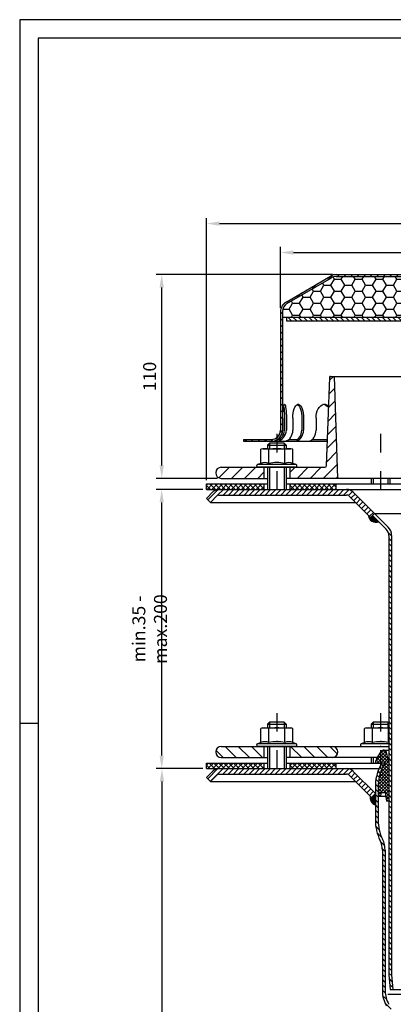
# Model space of a CAD drawing. Extents: x 0 to 594, y 0 to 840.
# Drawn here: x 0 to 202, y 308 to 840 of the extents above; entities that cross this region are included whole.
import ezdxf

# ---------------------------------------------------------------- set-up
doc = ezdxf.new("R2010")
doc.units = 0
doc.header["$LTSCALE"] = 20
doc.header["$MEASUREMENT"] = 0
doc.linetypes.add('AUSGEZOGEN', pattern=[0])
doc.linetypes.add('STRICHPUNKT', pattern=[1, 0.5, -0.25, 0, -0.25])
doc.layers.get('0').update_dxf_attribs({"linetype": 'AUSGEZOGEN'})
doc.layers.get('DEFPOINTS').update_dxf_attribs({"linetype": 'AUSGEZOGEN'})
for name, color, linetype in [('BEM', 7, 'AUSGEZOGEN'), ('HILF', 2, 'AUSGEZOGEN'), ('MITTEL', 2, 'STRICHPUNKT'), ('SCHRAFF', 7, 'AUSGEZOGEN'), ('STEMPEL', 3, 'AUSGEZOGEN')]:
    doc.layers.add(name, color=color, linetype=linetype)
doc.styles.add('GREEKS', font='SIMPLEX.shx', dxfattribs={"width": 0.8})
doc.dimstyles.get("Standard").update_dxf_attribs({"dimscale": 2, "dimtxt": 3.5, "dimasz": 3.5, "dimexe": 1.5, "dimexo": 1, "dimgap": 1.5, "dimtad": 1, "dimdec": 1, "dimdsep": 46, "dimtxsty": 'GREEKS', "dimcen": 1.5, "dimclrt": 1, "dimadec": 0, "dimazin": 0, "dimtp": 2, "dimtm": 2, "dimtfac": 1, "dimtmove": 0, "dimatfit": 0, "dimfxl": 1, "dimtolj": 1, "dimarcsym": 0})

# ---------------------------------------------------------------- blocks, each defined once
blk = doc.blocks.new('*D3')
at = {"layer": 'BEM', "color": 0, "lineweight": -2}
for p, q in [((140.81, 684.4), (140.81, 717.3)), ((147.81, 714.3), (353.81, 714.3)), ((360.81, 684.4), (360.81, 717.3))]:
    blk.add_line(p, q, dxfattribs=at)
at = {"layer": 'BEM', "color": 0}
for points in [[(147.81, 715.47), (147.81, 713.14), (140.81, 714.3)], [(353.81, 715.47), (353.81, 713.14), (360.81, 714.3)]]:
    blk.add_solid(points, dxfattribs=at)
at = {"layer": 'DEFPOINTS', "color": 0}
for p in [(360.81, 714.3), (140.81, 682.4), (360.81, 682.4)]:
    blk.add_point(p, dxfattribs=at)
at = {"layer": 'BEM', "color": 1, "insert": (250.81, 720.8), "char_height": 7, "attachment_point": 5, "style": 'GREEKS'}
blk.add_mtext('\\A1;%%c220', dxfattribs=at)
blk = doc.blocks.new('*D4')
at = {"layer": 'BEM', "color": 0, "lineweight": -2}
for p, q in [((100.81, 591.4), (100.81, 732.94)), ((107.81, 729.94), (393.81, 729.94)), ((400.81, 591.49), (400.81, 732.94))]:
    blk.add_line(p, q, dxfattribs=at)
at = {"layer": 'BEM', "color": 0}
for points in [[(107.81, 731.1), (107.81, 728.77), (100.81, 729.94)], [(393.81, 731.1), (393.81, 728.77), (400.81, 729.94)]]:
    blk.add_solid(points, dxfattribs=at)
at = {"layer": 'DEFPOINTS', "color": 0}
for p in [(400.81, 729.94), (100.81, 589.4), (400.81, 589.49)]:
    blk.add_point(p, dxfattribs=at)
at = {"layer": 'BEM', "color": 1, "insert": (250.81, 736.44), "char_height": 7, "attachment_point": 5, "style": 'GREEKS'}
blk.add_mtext('\\A1;%%c300', dxfattribs=at)
blk = doc.blocks.new('*D2')
at = {"layer": 'BEM', "color": 0, "lineweight": -2}
for p, q in [((98.81, 435.7), (73.8, 435.7)), ((76.8, 428.7), (76.8, 132.7)), ((198, 125.7), (73.8, 125.7))]:
    blk.add_line(p, q, dxfattribs=at)
at = {"layer": 'BEM', "color": 0}
for points in [[(75.63, 428.7), (77.97, 428.7), (76.8, 435.7)], [(75.63, 132.7), (77.97, 132.7), (76.8, 125.7)]]:
    blk.add_solid(points, dxfattribs=at)
at = {"layer": 'DEFPOINTS', "color": 0}
for p in [(100.81, 435.7), (76.8, 125.7), (200, 125.7)]:
    blk.add_point(p, dxfattribs=at)
at = {"layer": 'BEM', "color": 1, "insert": (70.3, 280.7), "char_height": 7, "attachment_point": 5, "rotation": 90, "style": 'GREEKS'}
blk.add_mtext('\\A1;310', dxfattribs=at)
blk = doc.blocks.new('*D6')
at = {"layer": 'BEM', "color": 0, "lineweight": -2}
for p, q in [((168.81, 702.4), (73.67, 702.4)), ((76.67, 599.4), (76.67, 695.4)), ((106.81, 592.4), (73.67, 592.4))]:
    blk.add_line(p, q, dxfattribs=at)
at = {"layer": 'BEM', "color": 0}
for points in [[(75.5, 695.4), (77.84, 695.4), (76.67, 702.4)], [(75.5, 599.4), (77.84, 599.4), (76.67, 592.4)]]:
    blk.add_solid(points, dxfattribs=at)
at = {"layer": 'DEFPOINTS', "color": 0}
for p in [(76.67, 702.4), (170.81, 702.4), (108.81, 592.4)]:
    blk.add_point(p, dxfattribs=at)
at = {"layer": 'BEM', "color": 1, "insert": (70.17, 647.4), "char_height": 7, "attachment_point": 5, "rotation": 90, "style": 'GREEKS'}
blk.add_mtext('\\A1;110', dxfattribs=at)
blk = doc.blocks.new('*D1')
at = {"layer": 'BEM', "color": 0, "lineweight": -2}
for p, q in [((98.81, 586.4), (73.67, 586.4)), ((76.67, 442.7), (76.67, 579.4)), ((98.81, 435.7), (73.67, 435.7))]:
    blk.add_line(p, q, dxfattribs=at)
at = {"layer": 'BEM', "color": 0}
for points in [[(75.5, 579.4), (77.84, 579.4), (76.67, 586.4)], [(75.5, 442.7), (77.84, 442.7), (76.67, 435.7)]]:
    blk.add_solid(points, dxfattribs=at)
at = {"layer": 'DEFPOINTS', "color": 0}
for p in [(76.67, 586.4), (100.81, 586.4), (100.81, 435.7)]:
    blk.add_point(p, dxfattribs=at)
at = {"layer": 'BEM', "color": 1, "insert": (70.17, 511.05), "char_height": 7, "attachment_point": 5, "rotation": 90, "style": 'GREEKS'}
blk.add_mtext('\\A1;min.35 - max.200', dxfattribs=at)

msp = doc.modelspace()

# ---------------------------------------------------------------- hatches: boundary and pattern name
at = {"layer": 'SCHRAFF', "linetype": 'Continuous'}
h = msp.add_hatch(dxfattribs=at)
h.set_pattern_fill('ANSI31', color=256, scale=20, style=0)
h.set_pattern_definition([(45, (12.368, 195.5777), (-1.767767, 1.767767), [])])
h.paths.add_polyline_path([(141.81, 682.4, -0.26675), (144.29, 686.72), (168.27, 700.71, -0.134039), (170.81, 701.4), (225.55, 701.4, 0.267949), (227.71, 702.65, -0.267949), (228.15, 702.9), (228.35, 702.9, -0.267949), (228.78, 702.65, 0.267949), (230.95, 701.4), (233, 701.4, 0.267949), (235.17, 702.65, -0.267949), (235.6, 702.9), (235.8, 702.9, -0.267949), (236.24, 702.65, 0.267949), (238.4, 701.4), (244.85, 701.4, 0.267949), (247.02, 702.65, -0.267949), (247.45, 702.9), (250.81, 702.9), (250.81, 703.9), (247.45, 703.9, 0.267949), (246.15, 703.15, -0.267949), (244.85, 702.4), (238.4, 702.4, -0.267949), (237.1, 703.15, 0.285908), (235.7, 703.9, 0.285908), (234.3, 703.15, -0.267949), (233, 702.4), (230.95, 702.4, -0.267949), (229.65, 703.15, 0.285908), (228.25, 703.9, 0.285908), (226.85, 703.15, -0.267949), (225.55, 702.4), (170.81, 702.4, 0.131652), (167.81, 701.6), (143.78, 687.58, 0.266261), (140.81, 682.4), (140.81, 618.4, -0.414214), (135.81, 613.4), (120.81, 613.4), (120.81, 612.4), (135.81, 612.4, 0.414214), (141.81, 618.4)])
h.paths.add_polyline_path([(310.95, 702.4), (276.25, 702.4, -0.267949), (274.95, 703.15, 0.285908), (273.55, 703.9, 0.285908), (272.15, 703.15, -0.267949), (270.85, 702.4), (264.4, 702.4, -0.267949), (263.1, 703.15, 0.285908), (261.7, 703.9, 0.360737), (260.15, 702.78, -0.341999), (259.67, 702.4), (259.48, 702.4, -0.341999), (258.99, 702.78, 0.341999), (257.54, 703.9), (250.81, 703.9), (250.81, 702.9), (257.54, 702.9, -0.341999), (258.03, 702.53, 0.359676), (259.57, 701.41, 0.359676), (261.12, 702.53, -0.341999), (261.6, 702.9), (261.8, 702.9, -0.267949), (262.24, 702.65, 0.267949), (264.4, 701.4), (270.85, 701.4, 0.267949), (273.02, 702.65, -0.267949), (273.45, 702.9), (273.65, 702.9, -0.267949), (274.09, 702.65, 0.267949), (276.25, 701.4), (311.45, 701.4)])
h.paths.add_polyline_path([(330.81, 702.4), (310.95, 702.4), (311.45, 701.4), (330.81, 701.4, -0.134039), (333.35, 700.71), (357.33, 686.72, -0.26675), (359.81, 682.4), (359.81, 618.4, 0.414214), (365.81, 612.4), (368.81, 612.4), (368.81, 613.4), (365.81, 613.4, -0.414214), (360.81, 618.4), (360.81, 682.4, 0.266261), (357.84, 687.58), (333.81, 701.6, 0.131652)])
h.paths.add_polyline_path([(380.81, 613.4), (376.81, 613.4), (376.81, 612.4), (380.81, 612.4)])
at = {"layer": 'SCHRAFF'}
h = msp.add_hatch(dxfattribs=at)
h.set_pattern_fill('HONEY', color=256, scale=30, style=0)
h.set_pattern_definition([(0, (12.368, 225.779), (5.625, 3.247595), [3.75, -7.5]), (120, (12.368, 225.779), (-5.625, 3.247595), [3.75, -7.5]), (60, (12.368, 225.779), (1e-08, 6.49519), [-7.5, 3.75])])
h.paths.add_polyline_path([(254.81, 701.4), (254.81, 679.4), (359.81, 679.4), (359.81, 682.4, 0.26675), (357.33, 686.72), (333.31, 700.74, 0.131544), (330.81, 701.4)])
h.paths.add_polyline_path([(170.81, 701.4, 0.131544), (168.31, 700.74), (144.29, 686.72, 0.26675), (141.81, 682.4), (141.81, 679.4), (246.81, 679.4), (246.81, 701.4)])
h = msp.add_hatch(dxfattribs=at)
h.set_pattern_fill('_USER', color=256, scale=2, angle=135, style=0, pattern_type=0)
h.set_pattern_definition([(135, (12.368, 203.6314), (-1.4142136, -1.4142136), [])])
h.paths.add_polyline_path([(357.56, 679.4), (255.56, 679.4), (255.56, 677.4), (357.56, 677.4)])
h.paths.add_polyline_path([(246.06, 679.4), (144.06, 679.4), (144.06, 677.4), (246.06, 677.4)])
h = msp.add_hatch(dxfattribs=at)
h.set_pattern_fill('_USER', color=256, scale=5, angle=45, style=0, pattern_type=0)
h.set_pattern_definition([(45, (15.044, 90.004), (-3.535534, 3.535534), [])])
h.paths.add_polyline_path([(108.81, 598.4, 1), (108.81, 592.4), (131.81, 592.4), (131.81, 598.4)])
h.paths.add_polyline_path([(145.81, 598.4), (145.81, 592.4), (171.81, 592.4), (169.89, 647.4), (167.87, 647.4, 0.404026), (167.37, 646.92), (165.71, 599.37, -0.404026), (164.71, 598.4)])
h.paths.add_polyline_path([(368.81, 592.4), (368.81, 595.4), (369.31, 595.4), (369.31, 598.4), (368.81, 598.4), (368.81, 606.4), (369.31, 606.4), (369.31, 609.4), (368.81, 609.4), (368.81, 612.4), (365.31, 612.4), (365.15, 603.32, -0.409111), (360.15, 598.4), (336.91, 598.4, -0.404026), (335.91, 599.37), (334.25, 646.92, 0.404026), (333.75, 647.4), (331.73, 647.4), (329.81, 592.4)])
h.paths.add_polyline_path([(392.81, 592.4, 1), (392.81, 598.4), (385.47, 598.4, -0.409111), (380.47, 603.32), (380.31, 612.4), (376.81, 612.4), (376.81, 609.4), (376.31, 609.4), (376.31, 606.4), (376.81, 606.4), (376.81, 598.4), (376.31, 598.4), (376.31, 595.4), (376.81, 595.4), (376.81, 592.4)])
h = msp.add_hatch(dxfattribs=at)
h.set_pattern_fill('NET', color=256, scale=15, angle=45, style=0)
h.paths.add_polyline_path([(400.81, 589.4), (354.29, 589.4), (354.29, 586.4), (394.27, 586.4), (400.81, 586.4)])
h.paths.add_polyline_path([(354.29, 589.4), (349.99, 589.4), (350.31, 586.4), (354.29, 586.4)])
h.paths.add_polyline_path([(349.99, 589.4), (330.81, 589.4), (330.81, 586.4), (350.31, 586.4)])
h.paths.add_polyline_path([(170.81, 589.4), (145.81, 589.4), (145.81, 586.4), (170.81, 586.4)])
h.paths.add_polyline_path([(131.81, 589.4), (100.81, 589.4), (100.81, 586.4), (131.81, 586.4)])
h = msp.add_hatch(dxfattribs=at)
h.set_pattern_fill('_USER', color=256, scale=2, angle=45, style=0, pattern_type=0)
h.set_pattern_definition([(45, (14.6592, 143.1645), (-1.4142136, 1.4142136), [])])
h.paths.add_polyline_path([(394.27, 583.4, -0.198912), (394.98, 583.11), (398.68, 579.4), (398.7, 579.4), (400.81, 581.52), (397.1, 585.23, 0.198912), (394.27, 586.4), (325.1, 586.4, 0.198912), (321.57, 584.94), (310.06, 573.43), (312.18, 571.31), (323.69, 582.82, -0.198912), (325.1, 583.4)])
h.paths.add_polyline_path([(176.52, 583.4, -0.198912), (177.93, 582.82), (189.44, 571.31), (191.56, 573.43), (180.05, 584.94, 0.198912), (176.52, 586.4), (107.35, 586.4, 0.198912), (104.53, 585.23), (100.81, 581.52), (102.93, 579.4), (102.94, 579.4), (106.65, 583.11, -0.198912), (107.35, 583.4)])
h = msp.add_hatch(dxfattribs=at)
h.set_pattern_fill('ANSI31', color=256, scale=0.25, style=0)
h.set_pattern_definition([(45, (13.512378, 144.38114), (-0.022097087, 0.022097087), [])])
h.paths.add_polyline_path([(190.5, 572.37), (189.44, 571.31), (188.32, 572.43, 0.517163), (193.87, 569)])
h.paths.add_polyline_path([(313.3, 572.43), (312.18, 571.31), (311.12, 572.37), (307.75, 569, 0.517163)])
h = msp.add_hatch(dxfattribs=at)
h.set_pattern_fill('_USER', color=256, scale=2, angle=135, style=0, pattern_type=0)
h.set_pattern_definition([(135, (13.5124, 137.7564), (-1.4142136, -1.4142136), [])])
h.paths.add_polyline_path([(199.31, 324.32), (200, 316.4), (201.51, 316.4), (200.81, 324.38), (200.81, 561.49, 0.198912), (198.91, 566.09), (192.31, 572.68), (191.25, 571.62), (197.85, 565.03, -0.198912), (199.31, 561.49)])
h.paths.add_polyline_path([(300.81, 324.38), (300.11, 316.4), (301.62, 316.4), (302.31, 324.32), (302.31, 561.49, -0.198912), (303.78, 565.03), (310.37, 571.62), (309.31, 572.68), (302.72, 566.09, 0.198912), (300.81, 561.49)])
h = msp.add_hatch(dxfattribs=at)
h.set_pattern_fill('_U', color=256, scale=5, angle=135, style=0, pattern_type=0)
h.set_pattern_definition([(135, (0, 0), (-3.535534, -3.535534), [])])
h.paths.add_polyline_path([(354.29, 441.7), (354.29, 447.7), (332.81, 447.7), (332.81, 447.7, 1), (332.81, 441.7), (332.81, 441.7), (332.81, 441.7), (332.81, 441.7)])
h.paths.add_polyline_path([(360.15, 447.7), (354.29, 447.7), (354.29, 441.7), (369.81, 441.7), (369.81, 448.95), (369.81, 461.7), (365.31, 461.7), (365.15, 452.61, -0.409111)])
h.paths.add_polyline_path([(392.81, 441.7, 1), (392.81, 447.7), (385.47, 447.7, -0.409111), (380.47, 452.61), (380.31, 461.7), (375.81, 461.7), (375.81, 448.95), (375.81, 441.7)])
h.paths.add_polyline_path([(145.81, 447.7), (145.81, 441.7), (168.81, 441.7, 1), (168.81, 447.7)])
h.paths.add_polyline_path([(108.81, 447.7, 1), (108.81, 441.7), (131.81, 441.7), (131.81, 447.7)])
h = msp.add_hatch(dxfattribs=at)
h.set_pattern_fill('NET', color=256, scale=10, angle=45, style=0)
h.paths.add_polyline_path([(305.91, 436.02), (304.66, 438.7), (309.56, 438.7, 0.143624), (308.96, 440.87), (306.4, 444.99, 0.656538), (303.67, 444.59), (302.31, 439.5), (302.31, 418.1), (303.58, 418.1, 0.049611), (304.21, 422.7), (306.41, 422.7), (306.67, 420.7), (308.11, 420.7), (308.11, 426.09, 0.111178)])
h.paths.add_polyline_path([(199.31, 439.5), (197.95, 444.59, 0.656538), (195.23, 444.99), (194.81, 444.32), (194.81, 438.7), (196.96, 438.7), (195.71, 436.02, 0.109518), (193.51, 426.09), (193.51, 420.7), (194.95, 420.7), (195.21, 422.7), (197.41, 422.7, 0.049611), (198.04, 418.1), (199.31, 418.1)])
h.paths.add_polyline_path([(194.81, 444.32), (192.66, 440.87, 0.143624), (192.06, 438.7), (194.81, 438.7)])
h = msp.add_hatch(dxfattribs=at)
h.set_pattern_fill('NET', color=256, scale=15, angle=45, style=0)
h.paths.add_polyline_path([(400.81, 438.7), (354.29, 438.7), (354.29, 435.7), (394.28, 435.7), (400.81, 435.7)])
h.paths.add_polyline_path([(354.29, 438.7), (330.81, 438.7), (330.81, 435.7), (354.29, 435.7)])
h.paths.add_polyline_path([(170.81, 438.7), (145.81, 438.7), (145.81, 435.7), (170.81, 435.7)])
h.paths.add_polyline_path([(131.81, 438.7), (100.81, 438.7), (100.81, 435.7), (131.81, 435.7)])
h = msp.add_hatch(dxfattribs=at)
h.set_pattern_fill('_USER', color=256, scale=2, angle=135, style=0, pattern_type=0)
h.set_pattern_definition([(135, (0, 0), (-1.4142136, -1.4142136), [])])
h.paths.add_polyline_path([(200.81, 303.43, 0.140648), (199.37, 308.47, -0.140648), (197.31, 315.62), (197.31, 391.6, 0.114795), (195.93, 397.56, -0.114788), (193.51, 407.93), (193.51, 426.09, -0.109518), (195.71, 436.02), (196.96, 438.7), (195.3, 438.7), (194.35, 436.66, 0.109518), (192.01, 426.09), (192.01, 407.93, 0.114789), (194.58, 396.89, -0.114795), (195.81, 391.6), (195.81, 315.62, 0.140648), (198.09, 307.67, -0.123029), (199.29, 303.98), (199.31, 133.61), (200, 125.7), (201.51, 125.7), (200.81, 133.68)])
h.paths.add_polyline_path([(302.31, 303.43, -0.140648), (303.53, 307.67, 0.140648), (305.81, 315.62), (305.81, 391.6, -0.114797), (307.04, 396.89, 0.114797), (309.61, 407.93), (309.61, 426.09, 0.109518), (307.27, 436.66), (306.32, 438.7), (304.66, 438.7), (305.91, 436.02, -0.111178), (308.11, 426.09), (308.11, 407.93, -0.114797), (305.7, 397.56, 0.114797), (304.31, 391.6), (304.31, 315.62, -0.140648), (302.26, 308.47, 0.140648), (300.81, 303.43), (300.81, 133.68), (300.11, 125.7), (301.62, 125.7), (302.31, 133.61)])
h = msp.add_hatch(dxfattribs=at)
h.set_pattern_fill('_USER', color=256, scale=2, angle=45, style=0, pattern_type=0)
h.set_pattern_definition([(45, (29.903, -9.1557), (-1.4142136, 1.4142136), [])])
h.paths.add_polyline_path([(325.1, 435.7, 0.198912), (321.57, 434.23), (309.61, 422.28), (311.73, 420.15), (323.69, 432.11, -0.198912), (325.1, 432.7), (394.28, 432.7, -0.198912), (394.98, 432.4), (398.69, 428.7), (400.81, 430.82), (397.1, 434.53, 0.198912), (394.28, 435.7)])
h.paths.add_polyline_path([(107.35, 435.7, 0.198912), (104.52, 434.53), (100.81, 430.82), (102.93, 428.7), (106.64, 432.4, -0.198912), (107.35, 432.7), (176.52, 432.7, -0.198912), (177.93, 432.11), (189.89, 420.15), (192.01, 422.28), (180.05, 434.23, 0.198912), (176.52, 435.7)])
h = msp.add_hatch(dxfattribs=at)
h.set_pattern_fill('_U', color=256, scale=0.1, style=0, pattern_type=0)
h.set_pattern_definition([(0, (29.90309, -9.15568), (0, 0.1), [])])
h.paths.add_polyline_path([(192.01, 422.28), (189.89, 420.15), (189.23, 420.81, 0.392491), (192.01, 416.14)])

# ---------------------------------------------------------------- linework, layer by layer
at = {"extrusion": (1e-16, 1, 0)}
for p in [(138.81, 598.4), (138.81, 447.7), (194.81, 447.7)]:
    msp.add_point(p, dxfattribs=at)
at = {"layer": 'BEM'}
for p in [(167.37, 646.92), (167.87, 647.4)]:
    msp.add_line(p, (167.39, 647.4), dxfattribs=at)
at = {"layer": 'DEFPOINTS', "color": 0, "linetype": 'ByBlock'}
for p in [(192.06, 438.7), (199.31, 439.5)]:
    msp.add_point(p, dxfattribs=at)
at = {"layer": 'HILF'}
for p, q in [((594, 840), (0, 840)), ((0, 840), (0, 0)), ((134.81, 611.4), (134.81, 608.4)), ((142.81, 611.4), (142.81, 608.4)), ((134.81, 598.4), (134.81, 586.4)), ((142.81, 598.4), (142.81, 586.4)), ((190.81, 592.4), (190.81, 589.4)), ((198.81, 592.4), (198.81, 589.4)), ((10, 460), (0, 460)), ((134.81, 460.7), (134.81, 457.7)), ((142.81, 460.7), (142.81, 457.7)), ((190.81, 460.7), (190.81, 457.7)), ((198.81, 460.7), (198.81, 457.7)), ((134.81, 447.7), (134.81, 435.7)), ((142.81, 447.7), (142.81, 435.7)), ((190.81, 441.7), (190.81, 438.7)), ((198.78, 313.89), (303.04, 313.89))]:
    msp.add_line(p, q, dxfattribs=at)
for centre, radius, start, end in [((132.32, 595.16), 5.76, 67.9259, 112.0741), ((138.81, 578.51), 22.41, 78.8596, 101.1404), ((145.31, 595.16), 5.76, 67.9259, 112.0741), ((132.32, 444.45), 5.76, 67.9259, 112.0741), ((138.81, 427.8), 22.41, 78.8596, 101.1404), ((145.31, 444.45), 5.76, 67.9259, 112.0741), ((188.32, 444.45), 5.76, 67.9259, 112.0741), ((194.81, 427.8), 22.41, 78.8596, 101.1404), ((201.31, 444.45), 5.76, 110.2623, 112.0741)]:
    msp.add_arc(centre, radius, start, end, dxfattribs=at)
at = {"layer": 'MITTEL'}
for p, q in [((138.81, 616.4), (138.81, 586.4)), ((194.81, 616.4), (194.81, 586.4)), ((138.81, 465.7), (138.81, 435.7)), ((194.81, 465.7), (194.81, 435.7))]:
    msp.add_line(p, q, dxfattribs=at)
at = {"layer": 'SCHRAFF'}
for centre, start, end in [((192.31, 572.68), 183.5904, 292.9757), ((193.14, 419.98), 167.8875, 253.6057)]:
    msp.add_arc(centre, 4, start, end, dxfattribs=at)
at = {"layer": 'STEMPEL'}
for p, q in [((584, 830), (10, 830)), ((10, 830), (10, 40)), ((170.81, 702.4), (225.55, 702.4)), ((143.78, 687.58), (167.77, 701.57)), ((144.29, 686.72), (168.27, 700.71)), ((170.81, 701.4), (330.81, 701.4)), ((140.81, 682.4), (140.81, 618.4)), ((141.81, 682.4), (141.81, 618.4)), ((141.81, 679.4), (246.81, 679.4)), ((144.06, 679.4), (144.06, 677.4)), ((144.06, 677.4), (357.56, 677.4)), ((165.71, 599.37), (167.37, 646.92)), ((167.87, 647.4), (333.75, 647.4)), ((171.81, 592.4), (169.89, 647.4)), ((142.02, 624.9), (142.02, 618.4)), ((142.99, 624.9), (142.99, 618.4)), ((143.98, 624.9), (143.98, 618.4)), ((147.48, 624.9), (147.48, 618.4)), ((152.29, 624.9), (152.29, 618.4)), ((153.22, 624.9), (153.22, 618.4)), ((159.98, 624.9), (159.98, 618.4)), ((120.81, 613.4), (135.81, 613.4)), ((120.81, 613.4), (120.81, 612.4)), ((120.81, 612.4), (166.17, 612.4)), ((134.81, 611.4), (133.81, 610.4)), ((142.81, 611.4), (134.81, 611.4)), ((139.4, 613.4), (140.36, 613.4)), ((143.81, 610.4), (142.81, 611.4)), ((145.32, 613.4), (150.14, 613.4)), ((158.02, 613.4), (166.2, 613.4)), ((131.31, 608.4), (130.15, 608.09)), ((130.15, 600.49), (130.15, 608.09)), ((131.31, 608.4), (146.31, 608.4)), ((133.81, 610.4), (143.81, 610.4)), ((133.81, 610.4), (133.81, 608.4)), ((134.48, 600.49), (134.48, 608.09)), ((143.14, 600.49), (143.14, 608.09)), ((143.81, 610.4), (143.81, 608.4)), ((147.47, 608.09), (146.31, 608.4)), ((147.47, 600.49), (147.47, 608.09)), ((108.81, 598.4), (164.71, 598.4)), ((130.15, 600.49), (128.4, 599.86)), ((149.22, 599.86), (128.4, 599.86)), ((148.96, 598.4), (128.66, 598.4)), ((131.81, 598.4), (131.81, 592.4)), ((133.81, 598.4), (133.81, 586.4)), ((143.81, 598.4), (143.81, 586.4)), ((145.81, 598.4), (145.81, 592.4)), ((149.22, 599.86), (147.47, 600.49)), ((108.81, 592.4), (133.81, 592.4)), ((392.81, 592.4), (143.81, 592.4)), ((189.81, 592.4), (189.81, 589.4)), ((199.81, 592.4), (199.81, 589.4)), ((100.81, 589.4), (133.81, 589.4)), ((100.81, 586.4), (100.81, 589.4)), ((100.81, 586.4), (400.81, 586.4)), ((100.81, 581.52), (104.53, 585.23)), ((107.35, 586.4), (394.27, 586.4)), ((131.81, 589.4), (131.81, 586.4)), ((143.81, 589.4), (400.81, 589.4)), ((145.81, 589.4), (145.81, 586.4)), ((170.81, 586.4), (170.81, 589.4)), ((180.05, 584.94), (198.91, 566.09)), ((100.81, 581.52), (102.93, 579.4)), ((102.93, 579.4), (106.65, 583.11)), ((102.93, 579.4), (181.35, 579.4)), ((107.35, 583.4), (176.52, 583.4)), ((177.93, 582.82), (189.44, 571.31)), ((191.56, 573.43), (189.44, 571.31)), ((190.5, 572.37), (197.85, 565.03)), ((191.56, 573.43), (308.56, 573.43)), ((199.31, 561.49), (199.31, 324.32)), ((200.81, 561.49), (200.81, 324.38)), ((131.31, 457.7), (130.15, 457.39)), ((130.15, 449.79), (130.15, 457.39)), ((131.31, 457.7), (146.31, 457.7)), ((134.81, 460.7), (133.81, 459.7)), ((133.81, 459.7), (143.81, 459.7)), ((133.81, 459.7), (133.81, 457.7)), ((134.48, 449.79), (134.48, 457.39)), ((142.81, 460.7), (134.81, 460.7)), ((143.81, 459.7), (142.81, 460.7)), ((143.14, 449.79), (143.14, 457.39)), ((143.81, 459.7), (143.81, 457.7)), ((147.47, 457.39), (146.31, 457.7)), ((147.47, 449.79), (147.47, 457.39)), ((187.31, 457.7), (186.15, 457.39)), ((186.15, 449.79), (186.15, 457.39)), ((187.31, 457.7), (199.31, 457.7)), ((190.81, 460.7), (189.81, 459.7)), ((189.81, 459.7), (199.31, 459.7)), ((189.81, 459.7), (189.81, 457.7)), ((190.48, 449.79), (190.48, 457.39)), ((198.81, 460.7), (190.81, 460.7)), ((199.31, 460.2), (198.81, 460.7)), ((199.14, 449.79), (199.14, 457.39)), ((108.81, 447.7), (199.31, 447.7)), ((130.15, 449.79), (128.4, 449.15)), ((149.22, 449.15), (128.4, 449.15)), ((148.96, 447.7), (128.66, 447.7)), ((131.81, 447.7), (131.81, 441.7)), ((133.81, 447.7), (133.81, 435.7)), ((143.81, 447.7), (143.81, 435.7)), ((145.81, 447.7), (145.81, 441.7)), ((149.22, 449.15), (147.47, 449.79)), ((186.15, 449.79), (184.4, 449.15)), ((199.31, 449.15), (184.4, 449.15)), ((108.81, 441.7), (133.81, 441.7)), ((193.18, 441.7), (143.81, 441.7)), ((189.81, 441.7), (189.81, 438.7)), ((192.66, 440.87), (195.23, 444.99)), ((196.5, 445.7), (199.31, 445.7)), ((199.31, 439.5), (197.95, 444.59)), ((100.81, 438.7), (133.81, 438.7)), ((100.81, 435.7), (100.81, 438.7)), ((131.81, 438.7), (131.81, 435.7)), ((143.81, 438.7), (194.84, 438.7)), ((145.81, 438.7), (145.81, 435.7)), ((170.81, 435.7), (170.81, 438.7)), ((192.06, 438.76), (192.06, 438.7)), ((196.96, 438.7), (192.06, 438.7)), ((195.3, 438.7), (194.35, 436.66)), ((196.96, 438.7), (195.71, 436.02)), ((100.81, 435.7), (193.93, 435.7)), ((100.81, 430.82), (104.52, 434.53)), ((100.81, 430.82), (102.93, 428.7)), ((102.93, 428.7), (106.64, 432.4)), ((107.35, 435.7), (193.93, 435.7)), ((107.35, 432.7), (176.52, 432.7)), ((177.93, 432.11), (189.89, 420.15)), ((180.05, 434.23), (192.01, 422.28)), ((102.93, 428.7), (181.35, 428.7)), ((192.06, 428.2), (192.06, 427.2)), ((197.57, 420.7), (193.51, 420.7)), ((194.95, 420.7), (195.21, 422.7)), ((197.41, 422.7), (195.21, 422.7)), ((199.31, 418.1), (198.04, 418.1)), ((195.81, 391.6), (195.81, 315.62)), ((197.31, 391.6), (197.31, 315.62)), ((199.31, 324.32), (200, 316.4)), ((200.81, 324.38), (201.51, 316.4)), ((200, 316.4), (301.62, 316.4))]:
    msp.add_line(p, q, dxfattribs=at)
at = {"layer": 'STEMPEL', "linetype": 'Continuous'}
for p, q in [((192.01, 426.09), (192.01, 407.93)), ((193.51, 426.09), (193.51, 407.93))]:
    msp.add_line(p, q, dxfattribs=at)
at = {"layer": 'STEMPEL', "linetype": 'STRICHPUNKT'}
msp.add_line((192.01, 422.28), (189.89, 420.15), dxfattribs=at)
at = {"layer": 'STEMPEL', "extrusion": (0, 0, -1), "flags": 128}
for points in [[(-142.02, 624.9), (-142.04, 626.28), (-142.09, 627.61), (-142.17, 628.85), (-142.28, 629.96), (-142.41, 630.89), (-142.56, 631.62), (-142.73, 632.12), (-142.91, 632.37), (-143.09, 632.37), (-143.27, 632.12), (-143.44, 631.62), (-143.59, 630.89), (-143.72, 629.96), (-143.83, 628.85), (-143.91, 627.61), (-143.96, 626.28), (-143.98, 624.9)], [(-142.5, 631.37), (-142.64, 630.61), (-142.76, 629.69), (-142.86, 628.63), (-142.93, 627.45), (-142.97, 626.2), (-142.99, 624.9)], [(-147.48, 624.9), (-147.53, 626.28), (-147.67, 627.61), (-147.91, 628.85), (-148.23, 629.96), (-148.62, 630.89), (-149.07, 631.62), (-149.56, 632.12), (-150.08, 632.37), (-150.61, 632.37), (-151.13, 632.12), (-151.63, 631.62), (-152.08, 630.89), (-152.47, 629.96), (-152.79, 628.85), (-153.02, 627.61), (-153.17, 626.28), (-153.22, 624.9)], [(-149.88, 632.31), (-150.37, 631.98), (-150.83, 631.43), (-151.25, 630.69), (-151.61, 629.76), (-151.9, 628.68), (-152.12, 627.49), (-152.25, 626.22), (-152.29, 624.9)], [(-159.98, 624.9), (-160.05, 626.28), (-160.28, 627.61), (-160.66, 628.85), (-161.17, 629.96), (-161.79, 630.89), (-162.51, 631.62), (-163.29, 632.12), (-164.12, 632.37), (-164.96, 632.37), (-165.79, 632.12), (-166.58, 631.62), (-166.83, 631.36)], [(-163.75, 632.4), (-164.54, 632.29), (-165.31, 631.95), (-166.03, 631.4), (-166.68, 630.65), (-166.8, 630.45)]]:
    msp.add_lwpolyline(points, dxfattribs=at)
at = {"layer": 'STEMPEL', "flags": 128}
for points in [[(136.52, 612.4), (137.37, 612.47), (138.23, 612.72), (139.05, 613.15), (139.81, 613.75), (140.49, 614.49), (141.07, 615.36), (141.53, 616.32), (141.85, 617.34), (142.02, 618.4)], [(138.47, 612.4), (139.33, 612.47), (140.18, 612.72), (141, 613.15), (141.77, 613.75), (142.45, 614.49), (143.03, 615.36), (143.48, 616.32), (143.8, 617.34), (143.98, 618.4)], [(140.36, 613.4), (141.04, 614.01), (141.64, 614.74), (142.15, 615.57), (142.55, 616.47), (142.83, 617.42), (142.99, 618.4)], [(142.66, 612.4), (143.5, 612.5), (144.31, 612.77), (145.07, 613.21), (145.76, 613.81), (146.35, 614.55), (146.83, 615.4), (147.19, 616.35), (147.4, 617.36), (147.48, 618.4)], [(148.4, 612.4), (149.24, 612.5), (150.05, 612.77), (150.81, 613.21), (151.5, 613.81), (152.09, 614.55), (152.57, 615.4), (152.93, 616.35), (153.14, 617.36), (153.22, 618.4)], [(150.14, 613.4), (150.76, 614.01), (151.29, 614.74), (151.72, 615.57), (152.03, 616.47), (152.23, 617.42), (152.29, 618.4)], [(155.61, 612.4), (156.37, 612.5), (157.1, 612.77), (157.79, 613.21), (158.42, 613.81), (158.95, 614.55), (159.39, 615.4), (159.71, 616.35), (159.91, 617.36), (159.98, 618.4)], [(164.74, 612.4), (165.5, 612.5), (166.18, 612.75)]]:
    msp.add_lwpolyline(points, dxfattribs=at)
at = {"layer": 'STEMPEL'}
for centre, radius, start, end in [((170.81, 696.4), 6, 90, 90), ((170.81, 696.4), 6, 90, 120.5129), ((170.81, 696.4), 5, 90, 120.5374), ((146.81, 682.4), 6, 120.2564, 180), ((146.81, 682.4), 5, 120.2564, 180), ((141.3, 691.92), 5, 300.067, 300.2564), ((167.87, 646.9), 0.5, 90, 178), ((135.81, 618.4), 5, 270, 0), ((135.81, 618.4), 6, 270, 0), ((132.32, 600.71), 7.69, 73.6571, 106.3429), ((138.81, 578.09), 30.31, 81.7868, 98.2132), ((145.31, 600.71), 7.69, 73.6571, 106.3429), ((108.81, 595.4), 3, 90, 270), ((128.66, 599.15), 0.75, 110, 270), ((148.96, 599.15), 0.75, 270, 70), ((164.71, 599.4), 1, 270, 358), ((107.35, 582.4), 4, 90, 135), ((176.52, 581.4), 5, 45, 90), ((107.35, 582.4), 1, 90, 135), ((176.52, 581.4), 2, 45, 90), ((194.31, 561.49), 5, 0, 45), ((194.31, 561.49), 6.5, 0, 45), ((132.32, 450), 7.69, 73.6571, 106.3429), ((138.81, 427.39), 30.31, 81.7868, 98.2132), ((145.31, 450), 7.69, 73.6571, 106.3429), ((188.32, 450), 7.69, 73.6571, 106.3429), ((194.81, 427.39), 30.31, 81.7868, 98.2132), ((201.31, 450), 7.69, 105.029, 106.3429), ((108.81, 444.7), 3, 90, 270), ((128.66, 448.45), 0.75, 110, 270), ((148.96, 448.45), 0.75, 270, 70), ((168.81, 444.7), 3, 270, 90), ((184.66, 448.45), 0.75, 110, 270), ((196.5, 444.2), 1.5, 15, 148.1457), ((217.01, 426.09), 25, 155, 180), ((196.06, 438.76), 4, 148.1457, 180), ((217.01, 426.09), 23.5, 155, 180), ((107.35, 431.7), 4, 90, 135), ((107.35, 431.7), 1, 90, 135), ((176.52, 430.7), 5, 45, 90), ((176.52, 430.7), 2, 45, 90), ((220.84, 423.56), 23.44, 182.1054, 193.466), ((183.81, 391.6), 12, 0, 26.1944), ((183.81, 391.6), 13.5, 0, 26.1944)]:
    msp.add_arc(centre, radius, start, end, dxfattribs=at)
at = {"layer": 'STEMPEL', "linetype": 'Continuous'}
for centre, radius, start, end in [((217.01, 407.93), 25, 180.0014, 206.1944), ((217.01, 407.93), 23.5, 180.0014, 206.1944), ((210.81, 315.62), 15, 180, 212.024), ((210.81, 315.62), 13.5, 180, 212.024)]:
    msp.add_arc(centre, radius, start, end, dxfattribs=at)

# ---------------------------------------------------------------- dimensions: what is measured, and where the dimension line sits
at = {"layer": 'BEM'}
for base, p1, p2, picture, middle in [((400.81, 729.94), (100.81, 589.4), (400.81, 589.49), '*D4', (250.81, 736.44)), ((360.81, 714.3), (140.81, 682.4), (360.81, 682.4), '*D3', (250.81, 720.8))]:
    dim = msp.add_linear_dim(base=base, p1=p1, p2=p2, text='%%c<>', dimstyle='STANDARD', dxfattribs=at)
    dim.commit()
    dim.dimension.update_dxf_attribs({"geometry": picture, "text_midpoint": middle})
dim = msp.add_linear_dim(base=(76.67, 702.4), p1=(108.81, 592.4), p2=(170.81, 702.4), angle=90, dimstyle='STANDARD', dxfattribs=at)
dim.commit()
dim.dimension.update_dxf_attribs({"geometry": '*D6', "text_midpoint": (70.17, 647.4)})
dim = msp.add_linear_dim(base=(76.67, 586.4), p1=(100.81, 435.7), p2=(100.81, 586.4), angle=90, text='min.35 - max.200', dimstyle='STANDARD', dxfattribs=at)
dim.commit()
dim.dimension.update_dxf_attribs({"geometry": '*D1', "text_midpoint": (70.17, 511.05)})
dim = msp.add_linear_dim(base=(76.8, 125.7), p1=(100.81, 435.7), p2=(200, 125.7), angle=90, dimstyle='STANDARD', override={"dimtp": 4, "dimtm": 2, "dimtfac": 0.5, "dimtzin": 8}, dxfattribs=at)
dim.commit()
dim.dimension.update_dxf_attribs({"geometry": '*D2', "text_midpoint": (70.3, 280.7)})

doc.saveas('drawing.dxf')
